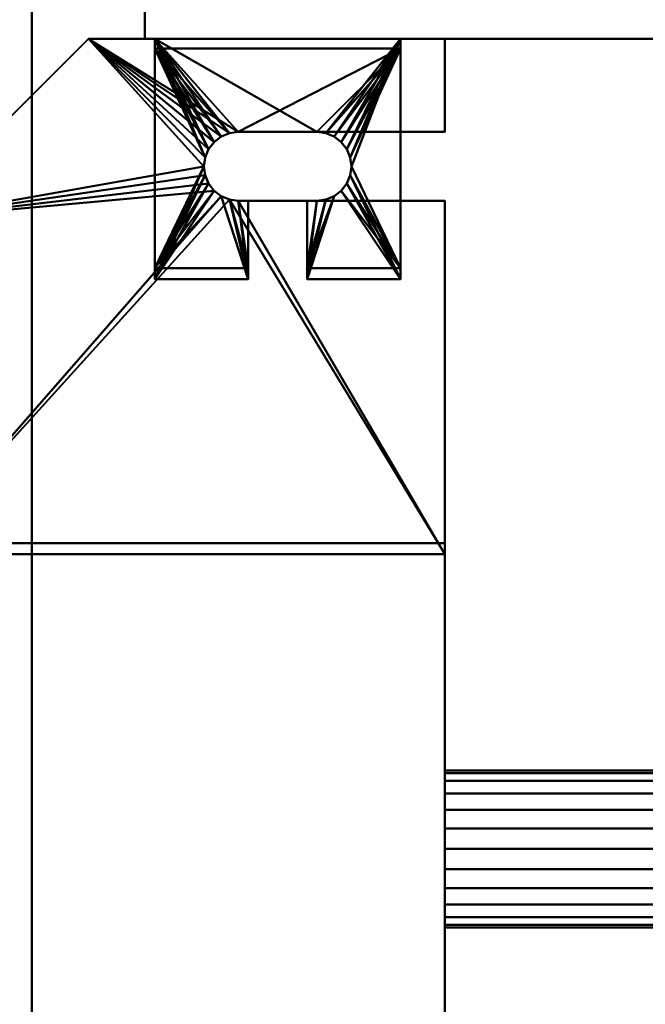
# Model space of a CAD drawing. Units: millimetres. Extents: x -2000 to 2000, y -2000 to 2000.
# Drawn here: x -352 to -225, y -547 to -346 of the extents above; entities that cross this region are included whole.
import ezdxf

# ---------------------------------------------------------------- set-up
doc = ezdxf.new("R2010")
doc.units = ezdxf.units.MM
doc.layers.add('A-CLNG', color=13, linetype='Continuous', lineweight=50)
doc.layers.add('M-EQPM', color=50, linetype='Continuous', lineweight=30)

# ---------------------------------------------------------------- blocks, each defined once
blk = doc.blocks.new('LEG - LEG_28-37350-_3D_')
at = {"layer": 'M-EQPM', "lineweight": 40}
mesh = blk.add_polyface(dxfattribs=at)
corners = [(25, 26, -60), (25, 24, -60), (-25, 24, -60), (-25, 26, -60)]
mesh.append_faces([[corners[k] for k in face] for face in [(0, 1, 2, 3)]])
mesh = blk.add_polyface(dxfattribs=at)
corners = [(25, -23), (25, 26), (-25, 26), (-25, -23), (-6, -23), (-6, -7), (-8, -7), (-9.81, -6.76), (-11.5, -6.06), (-12.95, -4.95), (-14.06, -3.5), (-14.76, -1.81), (-15, 0), (-14.76, 1.81), (-14.06, 3.5), (-12.95, 4.95), (-11.5, 6.06), (-9.81, 6.76), (-8, 7), (8, 7), (9.81, 6.76), (11.5, 6.06), (12.95, 4.95), (14.06, 3.5), (14.76, 1.81), (15, 0), (14.76, -1.81), (14.06, -3.5), (12.95, -4.95), (11.5, -6.06), (9.81, -6.76), (8, -7), (6, -7), (6, -23)]
mesh.append_faces([[corners[k] for k in face] for face in [(6, 4, 5), (33, 31, 32)]], dxfattribs={"vtx0": -1})
mesh.append_faces([[corners[k] for k in face] for face in [(12, 3, 11), (31, 33, 30), (21, 1, 20), (23, 1, 22)]], dxfattribs={"vtx0": -1, "vtx1": -1})
mesh.append_faces([[corners[k] for k in face] for face in [(3, 10, 11), (4, 6, 7), (4, 7, 8), (2, 13, 14), (2, 18, 19), (33, 29, 30), (0, 28, 29, 33), (0, 26, 27), (1, 24, 25)]], dxfattribs={"vtx0": -1, "vtx2": -1})
mesh.append_faces([[corners[k] for k in face] for face in [(9, 10, 3), (14, 15, 2), (17, 18, 2), (16, 17, 2), (15, 16, 2), (27, 28, 0), (21, 22, 1), (23, 24, 1)]], dxfattribs={"vtx1": -1, "vtx2": -1})
mesh.append_faces([[corners[k] for k in face] for face in [(8, 9, 3, 4), (2, 3, 12, 13), (19, 20, 1, 2), (25, 26, 0, 1)]], dxfattribs={"vtx1": -1, "vtx3": -1})
mesh = blk.add_polyface(dxfattribs=at)
corners = [(-25, 26, -60), (-25, 26), (25, 26), (25, 26, -60)]
mesh.append_faces([[corners[k] for k in face] for face in [(0, 1, 2, 3)]])
mesh = blk.add_polyface(dxfattribs=at)
corners = [(-25, -23), (-25, 26), (-25, 26, -60), (-25, 24, -60), (-25, 24, -2.3), (-25, -20.7, -2.3), (-25, -20.7, -15), (-25, -23, -15)]
mesh.append_faces([[corners[k] for k in face] for face in [(4, 1, 2, 3)]], dxfattribs={"vtx0": -1})
mesh.append_faces([[corners[k] for k in face] for face in [(1, 4, 5, 0)]], dxfattribs={"vtx0": -1, "vtx2": -1})
mesh.append_faces([[corners[k] for k in face] for face in [(7, 0, 5, 6)]], dxfattribs={"vtx1": -1})
mesh = blk.add_polyface(dxfattribs=at)
corners = [(25, 26), (25, -23), (25, -23, -15), (25, -20.7, -15), (25, -20.7, -2.3), (25, 24, -2.3), (25, 24, -60), (25, 26, -60)]
mesh.append_faces([[corners[k] for k in face] for face in [(4, 1, 2, 3)]], dxfattribs={"vtx0": -1})
mesh.append_faces([[corners[k] for k in face] for face in [(7, 0, 5, 6)]], dxfattribs={"vtx1": -1})
mesh.append_faces([[corners[k] for k in face] for face in [(0, 1, 4, 5)]], dxfattribs={"vtx1": -1, "vtx3": -1})
mesh = blk.add_polyface(dxfattribs=at)
corners = [(-25, 24, -2.3), (-25, 24, -60), (25, 24, -60), (25, 24, -2.3)]
mesh.append_faces([[corners[k] for k in face] for face in [(0, 1, 2, 3)]])
mesh = blk.add_polyface(dxfattribs=at)
corners = [(-25, 24, -2.3), (25, 24, -2.3), (25, -20.7, -2.3), (6, -20.7, -2.3), (6, -7, -2.3), (8, -7, -2.3), (9.81, -6.76, -2.3), (11.5, -6.06, -2.3), (12.95, -4.95, -2.3), (14.06, -3.5, -2.3), (14.76, -1.81, -2.3), (15, 0, -2.3), (14.76, 1.81, -2.3), (14.06, 3.5, -2.3), (12.95, 4.95, -2.3), (11.5, 6.06, -2.3), (9.81, 6.76, -2.3), (8, 7, -2.3), (-8, 7, -2.3), (-9.81, 6.76, -2.3), (-11.5, 6.06, -2.3), (-12.95, 4.95, -2.3), (-14.06, 3.5, -2.3), (-14.76, 1.81, -2.3), (-15, 0, -2.3), (-14.76, -1.81, -2.3), (-14.06, -3.5, -2.3), (-12.95, -4.95, -2.3), (-11.5, -6.06, -2.3), (-9.81, -6.76, -2.3), (-8, -7, -2.3), (-6, -7, -2.3), (-6, -20.7, -2.3), (-25, -20.7, -2.3)]
mesh.append_faces([[corners[k] for k in face] for face in [(14, 1, 13), (9, 2, 8), (11, 2, 10), (6, 3, 5), (20, 0, 19), (23, 0, 22)]], dxfattribs={"vtx0": -1, "vtx1": -1})
mesh.append_faces([[corners[k] for k in face] for face in [(1, 16, 17), (1, 14, 15), (1, 15, 16), (2, 9, 10), (3, 6, 7), (0, 20, 21), (0, 23, 24, 33), (33, 25, 26), (33, 27, 28), (33, 24, 25)]], dxfattribs={"vtx0": -1, "vtx2": -1})
mesh.append_faces([[corners[k] for k in face] for face in [(31, 32, 30)]], dxfattribs={"vtx1": -1})
mesh.append_faces([[corners[k] for k in face] for face in [(12, 13, 1), (17, 18, 1), (21, 22, 0), (29, 30, 32), (26, 27, 33)]], dxfattribs={"vtx1": -1, "vtx2": -1})
mesh.append_faces([[corners[k] for k in face] for face in [(11, 12, 1, 2), (7, 8, 2, 3), (18, 19, 0, 1), (28, 29, 32, 33)]], dxfattribs={"vtx1": -1, "vtx3": -1})
mesh.append_faces([[corners[k] for k in face] for face in [(3, 4, 5)]], dxfattribs={"vtx2": -1})
mesh = blk.add_polyface(dxfattribs=at)
corners = [(-8, -7), (-8, -7, -2.3), (-9.81, -6.76, -2.3), (-11.5, -6.06, -2.3), (-12.95, -4.95, -2.3), (-14.06, -3.5, -2.3), (-14.76, -1.81, -2.3), (-15, 0, -2.3), (-14.76, 1.81, -2.3), (-14.06, 3.5, -2.3), (-12.95, 4.95, -2.3), (-11.5, 6.06, -2.3), (-9.81, 6.76, -2.3), (-8, 7, -2.3), (-8, 7), (-9.81, 6.76), (-11.5, 6.06), (-12.95, 4.95), (-14.06, 3.5), (-14.76, 1.81), (-15, 0), (-14.76, -1.81), (-14.06, -3.5), (-12.95, -4.95), (-11.5, -6.06), (-9.81, -6.76)]
mesh.append_faces([[corners[k] for k in face] for face in [(15, 12, 13, 14)]], dxfattribs={"vtx0": -1})
mesh.append_faces([[corners[k] for k in face] for face in [(16, 11, 12, 15), (18, 9, 10, 17), (17, 10, 11, 16), (19, 8, 9, 18), (8, 19, 20, 7), (22, 5, 6, 21), (23, 4, 5, 22), (25, 2, 3, 24), (24, 3, 4, 23), (21, 6, 7, 20)]], dxfattribs={"vtx0": -1, "vtx2": -1})
mesh.append_faces([[corners[k] for k in face] for face in [(0, 1, 2, 25)]], dxfattribs={"vtx2": -1})
mesh = blk.add_polyface(dxfattribs=at)
corners = [(8, 7), (-8, 7), (-8, 7, -2.3), (8, 7, -2.3)]
mesh.append_faces([[corners[k] for k in face] for face in [(0, 1, 2, 3)]])
mesh = blk.add_polyface(dxfattribs=at)
corners = [(8, -7, -2.3), (8, -7), (9.81, -6.76), (11.5, -6.06), (12.95, -4.95), (14.06, -3.5), (14.76, -1.81), (15, 0), (14.76, 1.81), (14.06, 3.5), (12.95, 4.95), (11.5, 6.06), (9.81, 6.76), (8, 7), (8, 7, -2.3), (9.81, 6.76, -2.3), (11.5, 6.06, -2.3), (12.95, 4.95, -2.3), (14.06, 3.5, -2.3), (14.76, 1.81, -2.3), (15, 0, -2.3), (14.76, -1.81, -2.3), (14.06, -3.5, -2.3), (12.95, -4.95, -2.3), (11.5, -6.06, -2.3), (9.81, -6.76, -2.3)]
mesh.append_faces([[corners[k] for k in face] for face in [(2, 25, 0, 1)]], dxfattribs={"vtx0": -1})
mesh.append_faces([[corners[k] for k in face] for face in [(3, 24, 25, 2), (6, 21, 22, 5), (5, 22, 23, 4), (4, 23, 24, 3), (21, 6, 7, 20), (10, 17, 18, 9), (9, 18, 19, 8), (12, 15, 16, 11), (11, 16, 17, 10), (8, 19, 20, 7)]], dxfattribs={"vtx0": -1, "vtx2": -1})
mesh.append_faces([[corners[k] for k in face] for face in [(13, 14, 15, 12)]], dxfattribs={"vtx2": -1})
mesh = blk.add_polyface(dxfattribs=at)
corners = [(-8, -7), (-6, -7), (-6, -7, -2.3), (-8, -7, -2.3)]
mesh.append_faces([[corners[k] for k in face] for face in [(0, 1, 2, 3)]])
mesh = blk.add_polyface(dxfattribs=at)
corners = [(-6, -7, -2.3), (-6, -7), (-6, -23), (-6, -23, -15), (-6, -20.7, -15), (-6, -20.7, -2.3)]
mesh.append_faces([[corners[k] for k in face] for face in [(1, 2, 5, 0)]], dxfattribs={"vtx1": -1})
mesh.append_faces([[corners[k] for k in face] for face in [(3, 4, 5, 2)]], dxfattribs={"vtx2": -1})
mesh = blk.add_polyface(dxfattribs=at)
corners = [(6, -7), (6, -7, -2.3), (6, -20.7, -2.3), (6, -20.7, -15), (6, -23, -15), (6, -23)]
mesh.append_faces([[corners[k] for k in face] for face in [(0, 1, 2, 5)]], dxfattribs={"vtx2": -1})
mesh.append_faces([[corners[k] for k in face] for face in [(2, 3, 4, 5)]], dxfattribs={"vtx3": -1})
mesh = blk.add_polyface(dxfattribs=at)
corners = [(6, -7), (8, -7), (8, -7, -2.3), (6, -7, -2.3)]
mesh.append_faces([[corners[k] for k in face] for face in [(0, 1, 2, 3)]])
mesh = blk.add_polyface(dxfattribs=at)
corners = [(25, -20.7, -15), (25, -23, -15), (6, -23, -15), (6, -20.7, -15), (-25, -23, -15), (-25, -20.7, -15), (-6, -20.7, -15), (-6, -23, -15)]
mesh.append_faces([[corners[k] for k in face] for face in [(0, 1, 2, 3), (5, 6, 7, 4)]])
mesh = blk.add_polyface(dxfattribs=at)
corners = [(25, -20.7, -2.3), (25, -20.7, -15), (6, -20.7, -15), (6, -20.7, -2.3), (-25, -20.7, -15), (-25, -20.7, -2.3), (-6, -20.7, -2.3), (-6, -20.7, -15)]
mesh.append_faces([[corners[k] for k in face] for face in [(0, 1, 2, 3), (5, 6, 7, 4)]])
mesh = blk.add_polyface(dxfattribs=at)
corners = [(25, -23, -15), (25, -23), (6, -23), (6, -23, -15), (-25, -23), (-25, -23, -15), (-6, -23, -15), (-6, -23)]
mesh.append_faces([[corners[k] for k in face] for face in [(1, 2, 3, 0), (6, 7, 4, 5)]])
blk = doc.blocks.new('Drain lift up - Drain lift up-59923-_3D_')
at = {"layer": 'M-EQPM', "lineweight": 40}
mesh = blk.add_polyface(dxfattribs=at)
corners = [(-109.2, 233.3, 214.3), (-109.2, 165, 214.3), (0, 165, 214.3), (0, 237, 214.3), (-42, 237, 214.3), (-43.81, 237.24, 214.3), (-45.5, 237.94, 214.3), (-46.95, 239.05, 214.3), (-48.06, 240.5, 214.3), (-48.76, 242.19, 214.3), (-49, 244, 214.3), (-48.76, 245.81, 214.3), (-48.06, 247.5, 214.3), (-46.95, 248.95, 214.3), (-45.5, 250.06, 214.3), (-43.81, 250.76, 214.3), (-42, 251, 214.3), (0, 251, 214.3), (0, 270, 214.3), (-72.5, 270, 214.3)]
mesh.append_faces([[corners[k] for k in face] for face in [(13, 19, 12), (16, 19, 15)]], dxfattribs={"vtx0": -1, "vtx1": -1})
mesh.append_faces([[corners[k] for k in face] for face in [(19, 13, 14), (19, 14, 15), (0, 7, 8), (2, 4, 5)]], dxfattribs={"vtx0": -1, "vtx2": -1})
mesh.append_faces([[corners[k] for k in face] for face in [(3, 4, 2)]], dxfattribs={"vtx1": -1})
mesh.append_faces([[corners[k] for k in face] for face in [(11, 12, 19), (8, 9, 0), (9, 10, 0)]], dxfattribs={"vtx1": -1, "vtx2": -1})
mesh.append_faces([[corners[k] for k in face] for face in [(10, 11, 19, 0), (6, 7, 0, 1), (5, 6, 1, 2)]], dxfattribs={"vtx1": -1, "vtx3": -1})
mesh.append_faces([[corners[k] for k in face] for face in [(16, 17, 18, 19)]], dxfattribs={"vtx3": -1})
mesh = blk.add_polyface(dxfattribs=at)
corners = [(-109.2, 233.3, 212), (-72.5, 270, 212), (0, 270, 212), (0, 251, 212), (-42, 251, 212), (-43.81, 250.76, 212), (-45.5, 250.06, 212), (-46.95, 248.95, 212), (-48.06, 247.5, 212), (-48.76, 245.81, 212), (-49, 244, 212), (-48.76, 242.19, 212), (-48.06, 240.5, 212), (-46.95, 239.05, 212), (-45.5, 237.94, 212), (-43.81, 237.24, 212), (-42, 237, 212), (0, 237, 212), (0, 165, 212), (-109.2, 165, 212)]
mesh.append_faces([[corners[k] for k in face] for face in [(18, 16, 17)]], dxfattribs={"vtx0": -1})
mesh.append_faces([[corners[k] for k in face] for face in [(8, 1, 7), (7, 1, 6), (6, 1, 5)]], dxfattribs={"vtx0": -1, "vtx1": -1})
mesh.append_faces([[corners[k] for k in face] for face in [(14, 19, 0, 13), (19, 14, 15), (1, 8, 9)]], dxfattribs={"vtx0": -1, "vtx2": -1})
mesh.append_faces([[corners[k] for k in face] for face in [(12, 13, 0), (11, 12, 0), (9, 10, 1), (4, 5, 1)]], dxfattribs={"vtx1": -1, "vtx2": -1})
mesh.append_faces([[corners[k] for k in face] for face in [(10, 11, 0, 1), (15, 16, 18, 19)]], dxfattribs={"vtx1": -1, "vtx3": -1})
mesh.append_faces([[corners[k] for k in face] for face in [(2, 3, 4, 1)]], dxfattribs={"vtx2": -1})
mesh = blk.add_polyface(dxfattribs=at)
corners = [(-72.5, 270, 214.3), (-72.5, 270, 212), (-109.2, 233.3, 212), (-109.2, 233.3, 214.3)]
mesh.append_faces([[corners[k] for k in face] for face in [(0, 1, 2, 3)]])
mesh = blk.add_polyface(dxfattribs=at)
corners = [(0, 270, 214.3), (0, 270, 212), (-72.5, 270, 212), (-72.5, 270, 214.3)]
mesh.append_faces([[corners[k] for k in face] for face in [(0, 1, 2, 3)]])
mesh = blk.add_polyface(dxfattribs=at)
corners = [(0, 165, 214.3), (0, 165, 212), (0, 237, 212), (0, 237, 214.3), (0, 270, 212), (0, 270, 214.3), (0, 251, 214.3), (0, 251, 212)]
mesh.append_faces([[corners[k] for k in face] for face in [(3, 0, 1, 2), (5, 6, 7, 4)]])
mesh = blk.add_polyface(dxfattribs=at)
corners = [(-42, 237, 214.3), (-42, 237, 212), (-43.81, 237.24, 212), (-45.5, 237.94, 212), (-46.95, 239.05, 212), (-48.06, 240.5, 212), (-48.76, 242.19, 212), (-49, 244, 212), (-48.76, 245.81, 212), (-48.06, 247.5, 212), (-46.95, 248.95, 212), (-45.5, 250.06, 212), (-43.81, 250.76, 212), (-42, 251, 212), (-42, 251, 214.3), (-43.81, 250.76, 214.3), (-45.5, 250.06, 214.3), (-46.95, 248.95, 214.3), (-48.06, 247.5, 214.3), (-48.76, 245.81, 214.3), (-49, 244, 214.3), (-48.76, 242.19, 214.3), (-48.06, 240.5, 214.3), (-46.95, 239.05, 214.3), (-45.5, 237.94, 214.3), (-43.81, 237.24, 214.3)]
mesh.append_faces([[corners[k] for k in face] for face in [(2, 25, 0, 1), (15, 12, 13, 14)]], dxfattribs={"vtx0": -1})
mesh.append_faces([[corners[k] for k in face] for face in [(3, 24, 25, 2), (5, 22, 23, 4), (4, 23, 24, 3), (6, 21, 22, 5), (21, 6, 7, 20), (8, 19, 20, 7), (9, 18, 19, 8), (11, 16, 17, 10), (10, 17, 18, 9), (12, 15, 16, 11)]], dxfattribs={"vtx0": -1, "vtx2": -1})
mesh = blk.add_polyface(dxfattribs=at)
corners = [(-42, 251, 212), (0, 251, 212), (0, 251, 214.3), (-42, 251, 214.3)]
mesh.append_faces([[corners[k] for k in face] for face in [(0, 1, 2, 3)]])
mesh = blk.add_polyface(dxfattribs=at)
corners = [(-42, 237, 214.3), (0, 237, 214.3), (0, 237, 212), (-42, 237, 212)]
mesh.append_faces([[corners[k] for k in face] for face in [(0, 1, 2, 3)]])
mesh = blk.add_polyface(dxfattribs=at)
corners = [(0, 165, 214.3), (0, 167.3, 214.3), (-109.2, 167.3, 214.3), (-109.2, 165, 214.3)]
mesh.append_faces([[corners[k] for k in face] for face in [(0, 1, 2, 3)]])
mesh = blk.add_polyface(dxfattribs=at)
corners = [(-109.2, 165, 3.7), (-109.2, 167.3, 3.7), (0, 167.3, 3.7), (0, 165, 3.7)]
mesh.append_faces([[corners[k] for k in face] for face in [(0, 1, 2, 3)]])
mesh = blk.add_polyface(dxfattribs=at)
corners = [(0, 167.3, 214.3), (0, 167.3, 3.7), (-109.2, 167.3, 3.7), (-109.2, 167.3, 214.3)]
mesh.append_faces([[corners[k] for k in face] for face in [(0, 1, 2, 3)]])
mesh = blk.add_polyface(dxfattribs=at)
corners = [(0, 165, 3.7), (0, 167.3, 3.7), (0, 167.3, 214.3), (0, 165, 214.3)]
mesh.append_faces([[corners[k] for k in face] for face in [(0, 1, 2, 3)]])
mesh = blk.add_polyface(dxfattribs=at)
corners = [(0, 0, 221), (0, 165, 221), (-210, 165, 221), (-210, 0, 221)]
mesh.append_faces([[corners[k] for k in face] for face in [(0, 1, 2, 3)]])
mesh = blk.add_polyface(dxfattribs=at)
corners = [(-210, 165), (0, 165), (0, 0), (-210, 0)]
mesh.append_faces([[corners[k] for k in face] for face in [(0, 1, 2, 3)]])
mesh = blk.add_polyface(dxfattribs=at)
corners = [(0, 165, 221), (0, 165), (-210, 165), (-210, 165, 221)]
mesh.append_faces([[corners[k] for k in face] for face in [(0, 1, 2, 3)]])
mesh = blk.add_polyface(dxfattribs=at)
corners = [(-109.2, 165, 214.3), (-109.2, 165, 212), (0, 165, 212), (0, 165, 214.3)]
mesh.append_faces([[corners[k] for k in face] for face in [(0, 1, 2, 3)]])
mesh = blk.add_polyface(dxfattribs=at)
corners = [(-109.2, 165, 214.3), (-109.2, 165, 3.7), (0, 165, 3.7), (0, 165, 214.3)]
mesh.append_faces([[corners[k] for k in face] for face in [(0, 1, 2, 3)]])
mesh = blk.add_polyface(dxfattribs=at)
corners = [(0, 0, 221), (0, 0), (0, 165), (0, 165, 221)]
mesh.append_faces([[corners[k] for k in face] for face in [(0, 1, 2, 3)]])

msp = doc.modelspace()

# ---------------------------------------------------------------- linework, layer by layer
at = {"layer": 'M-EQPM', "lineweight": 40}
msp.add_line((-57, -515, 4080), (-266, -515, 4080), dxfattribs=at)

# ---------------------------------------------------------------- block references
for name, p in [('Drain lift up - Drain lift up-59923-_3D_', (-266, -620, 4023)), ('LEG - LEG_28-37350-_3D_', (-300, -376, 4235))]:
    msp.add_blockref(name, p, dxfattribs=at)

# ---------------------------------------------------------------- meshes
at = {"layer": 'A-CLNG', "lineweight": 60}
mesh = msp.add_polyface(dxfattribs=at)
corners = [(-2000, 2000, 3750), (-2000, -2000, 3750), (2000, -2000, 3750), (2000, 2000, 3750)]
mesh.append_faces([[corners[k] for k in face] for face in [(0, 1, 2, 3)]])
at = {"layer": 'M-EQPM', "lineweight": 40, "transparency": 33554534}
mesh = msp.add_polyface(dxfattribs=at)
corners = [(650, 350, 4260), (-350, 350, 4260), (-350, -1100, 4260), (650, -1100, 4260)]
mesh.append_faces([[corners[k] for k in face] for face in [(0, 1, 2, 3)]])
mesh = msp.add_polyface(dxfattribs=at)
corners = [(-350, -1100, 3750), (-350, 350, 3750), (650, 350, 3750), (650, -1100, 3750)]
mesh.append_faces([[corners[k] for k in face] for face in [(0, 1, 2, 3)]])
mesh = msp.add_polyface(dxfattribs=at)
corners = [(-350, -1100, 3750), (-350, -1100, 4260), (-350, 350, 4260), (-350, 350, 3750)]
mesh.append_faces([[corners[k] for k in face] for face in [(0, 1, 2, 3)]])
at = {"layer": 'M-EQPM', "lineweight": 40}
mesh = msp.add_polyface(dxfattribs=at)
corners = [(-327, 350, 4250), (-327, -350, 4250), (350, -350, 4250), (350, 350, 4250)]
mesh.append_faces([[corners[k] for k in face] for face in [(0, 1, 2, 3)]])
mesh = msp.add_polyface(dxfattribs=at)
corners = [(350, -350, 4050), (-327, -350, 4050), (-327, 350, 4050), (350, 350, 4050)]
mesh.append_faces([[corners[k] for k in face] for face in [(0, 1, 2, 3)]])
mesh = msp.add_polyface(dxfattribs=at)
corners = [(-327, 350, 4250), (-327, 350, 4050), (-327, -350, 4050), (-327, -350, 4250)]
mesh.append_faces([[corners[k] for k in face] for face in [(0, 1, 2, 3)]])
mesh = msp.add_polyface(dxfattribs=at)
corners = [(-327, -350, 4250), (-327, -350, 4050), (350, -350, 4050), (350, -350, 4250)]
mesh.append_faces([[corners[k] for k in face] for face in [(0, 1, 2, 3)]])
mesh = msp.add_polyface(dxfattribs=at)
corners = [(-266, -499, 4080), (-266, -499.55, 4075.86), (-266, -501.14, 4072), (-266, -503.69, 4068.69), (-266, -507, 4066.14), (-266, -510.86, 4064.55), (-266, -515, 4064), (-266, -519.14, 4064.55), (-266, -523, 4066.14), (-266, -526.31, 4068.69), (-266, -528.86, 4072), (-266, -530.45, 4075.86), (-266, -531, 4080), (-266, -530.45, 4084.14), (-266, -528.86, 4088), (-266, -526.31, 4091.31), (-266, -523, 4093.86), (-266, -519.14, 4095.45), (-266, -515, 4096), (-266, -510.86, 4095.45), (-266, -507, 4093.86), (-266, -503.69, 4091.31), (-266, -501.14, 4088), (-266, -499.55, 4084.14)]
mesh.append_faces([[corners[k] for k in face] for face in [(10, 8, 9), (16, 14, 15)]], dxfattribs={"vtx0": -1})
mesh.append_faces([[corners[k] for k in face] for face in [(16, 8, 12, 14)]], dxfattribs={"vtx0": -1, "vtx1": -1, "vtx2": -1, "vtx3": -1})
mesh.append_faces([[corners[k] for k in face] for face in [(11, 12, 8, 10)]], dxfattribs={"vtx1": -1, "vtx2": -1})
mesh.append_faces([[corners[k] for k in face] for face in [(0, 1, 4, 18)]], dxfattribs={"vtx1": -1, "vtx2": -1, "vtx3": -1})
mesh.append_faces([[corners[k] for k in face] for face in [(2, 3, 4, 1), (18, 19, 20), (12, 13, 14)]], dxfattribs={"vtx2": -1})
mesh.append_faces([[corners[k] for k in face] for face in [(6, 7, 8, 16), (4, 5, 6, 16), (16, 17, 18, 4), (22, 23, 0, 18), (20, 21, 22, 18)]], dxfattribs={"vtx2": -1, "vtx3": -1})
mesh = msp.add_polyface(dxfattribs=at)
corners = [(-97, -531, 4080), (-97, -530.45, 4084.14), (-97, -528.86, 4088), (-97, -526.31, 4091.31), (-97, -523, 4093.86), (-97, -519.14, 4095.45), (-97, -515, 4096), (-97, -510.86, 4095.45), (-97, -507, 4093.86), (-97, -503.69, 4091.31), (-97, -501.14, 4088), (-97, -499.55, 4084.14), (-97, -499, 4080), (-266, -499, 4080), (-266, -499.55, 4084.14), (-266, -501.14, 4088), (-266, -503.69, 4091.31), (-266, -507, 4093.86), (-266, -510.86, 4095.45), (-266, -515, 4096), (-266, -519.14, 4095.45), (-266, -523, 4093.86), (-266, -526.31, 4091.31), (-266, -528.86, 4088), (-266, -530.45, 4084.14), (-266, -531, 4080)]
mesh.append_faces([[corners[k] for k in face] for face in [(13, 14, 11, 12)]], dxfattribs={"vtx1": -1})
mesh.append_faces([[corners[k] for k in face] for face in [(14, 15, 10, 11), (16, 17, 8, 9), (15, 16, 9, 10), (17, 18, 7, 8), (6, 7, 18, 19), (20, 21, 4, 5), (21, 22, 3, 4), (23, 24, 1, 2), (22, 23, 2, 3), (19, 20, 5, 6)]], dxfattribs={"vtx1": -1, "vtx3": -1})
mesh.append_faces([[corners[k] for k in face] for face in [(24, 25, 0, 1)]], dxfattribs={"vtx3": -1})
mesh = msp.add_polyface(dxfattribs=at)
corners = [(-97, -499, 4080), (-97, -499.55, 4075.86), (-97, -501.14, 4072), (-97, -503.69, 4068.69), (-97, -507, 4066.14), (-97, -510.86, 4064.55), (-97, -515, 4064), (-97, -519.14, 4064.55), (-97, -523, 4066.14), (-97, -526.31, 4068.69), (-97, -528.86, 4072), (-97, -530.45, 4075.86), (-97, -531, 4080), (-266, -531, 4080), (-266, -530.45, 4075.86), (-266, -528.86, 4072), (-266, -526.31, 4068.69), (-266, -523, 4066.14), (-266, -519.14, 4064.55), (-266, -515, 4064), (-266, -510.86, 4064.55), (-266, -507, 4066.14), (-266, -503.69, 4068.69), (-266, -501.14, 4072), (-266, -499.55, 4075.86), (-266, -499, 4080)]
mesh.append_faces([[corners[k] for k in face] for face in [(13, 14, 11, 12)]], dxfattribs={"vtx1": -1})
mesh.append_faces([[corners[k] for k in face] for face in [(14, 15, 10, 11), (16, 17, 8, 9), (15, 16, 9, 10), (17, 18, 7, 8), (6, 7, 18, 19), (20, 21, 4, 5), (21, 22, 3, 4), (23, 24, 1, 2), (22, 23, 2, 3), (19, 20, 5, 6)]], dxfattribs={"vtx1": -1, "vtx3": -1})
mesh.append_faces([[corners[k] for k in face] for face in [(24, 25, 0, 1)]], dxfattribs={"vtx3": -1})

doc.saveas('drawing.dxf')
